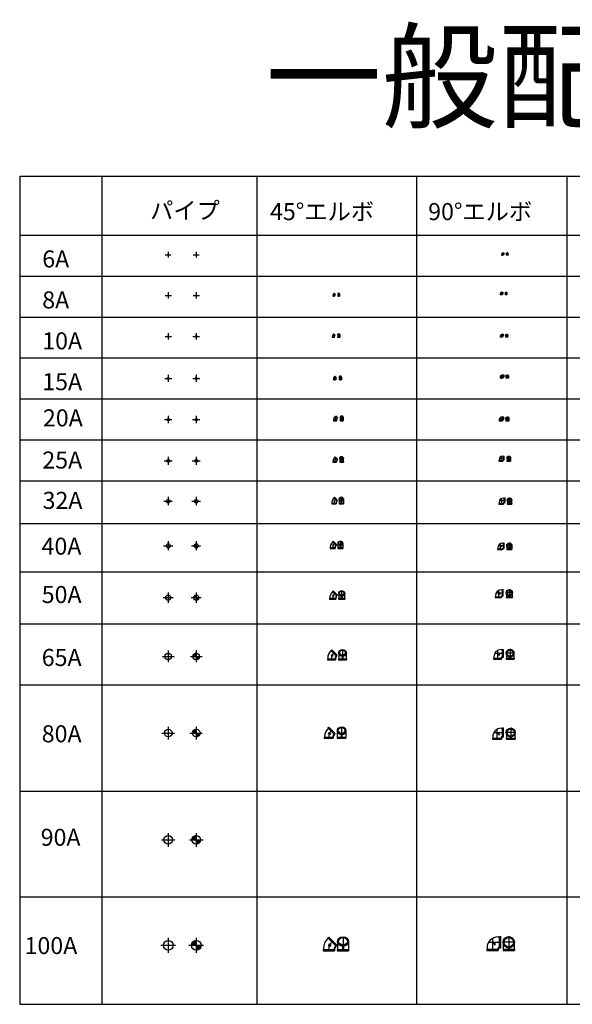
# Model space of a CAD drawing. Units: millimetres. Extents: x -571191 to -484224, y 61970 to 120808.
# Drawn here: x -514831 to -508336, y 95241 to 106808 of the extents above; entities that cross this region are included whole.
import ezdxf

# ---------------------------------------------------------------- set-up
doc = ezdxf.new("R2010")
doc.units = ezdxf.units.MM
doc.header["$LTSCALE"] = 5
doc.linetypes.add('CENTER', pattern=[2, 1.25, -0.25, 0.25, -0.25])
doc.layers.add('cen', color=4, linetype='CENTER')
doc.layers.add('obj', color=2, linetype='CONTINUOUS')
doc.styles.add('HG丸ｺﾞｼｯｸM-PRO_DIM', font='HGRSMP.TTF')
pattern_1 = [(45, (2217.8368, -8222.1934), (-2.24506403, 2.24506403), [])]

msp = doc.modelspace()

# ---------------------------------------------------------------- hatches: boundary and pattern name
at = {"layer": 'obj'}
h = msp.add_hatch(dxfattribs=at)
h.set_pattern_fill('ANSI31', color=256)
h.set_pattern_definition(pattern_1)
h.paths.add_polyline_path([(-512756, 104046), (-512756, 104051, 0.414214), (-512761, 104046)])
h.paths.add_polyline_path([(-512756, 104041, 0.414214), (-512751, 104046), (-512756, 104046)])
h = msp.add_hatch(dxfattribs=at)
h.set_pattern_fill('ANSI31', color=256)
h.set_pattern_definition(pattern_1)
h.paths.add_polyline_path([(-512763, 103568), (-512756, 103568), (-512756, 103575, 0.414214)])
h.paths.add_polyline_path([(-512756, 103561, 0.414214), (-512749, 103568), (-512756, 103568)])
h = msp.add_hatch(dxfattribs=at)
h.set_pattern_fill('ANSI31', color=256)
h.set_pattern_definition(pattern_1)
h.paths.add_polyline_path([(-512765, 103087), (-512756, 103087), (-512756, 103096, 0.414214)])
h.paths.add_polyline_path([(-512756, 103078, 0.414214), (-512748, 103087), (-512756, 103087)])
h = msp.add_hatch(dxfattribs=at)
h.set_pattern_fill('ANSI31', color=256)
h.set_pattern_definition(pattern_1)
h.paths.add_polyline_path([(-512756, 102604, 0.414214), (-512767, 102593), (-512756, 102593)])
h.paths.add_polyline_path([(-512745, 102593), (-512756, 102593), (-512756, 102582, 0.414214)])
h = msp.add_hatch(dxfattribs=at)
h.set_pattern_fill('ANSI31', color=256)
h.set_pattern_definition(pattern_1)
h.paths.add_polyline_path([(-512770, 102110), (-512756, 102110), (-512756, 102124, 0.414214)])
h.paths.add_polyline_path([(-512743, 102110), (-512756, 102110), (-512756, 102096, 0.414214)])
h = msp.add_hatch(dxfattribs=at)
h.set_pattern_fill('ANSI31', color=256)
h.set_pattern_definition(pattern_1)
h.paths.add_polyline_path([(-512756, 101642, 0.414214), (-512773, 101625), (-512756, 101625)])
h.paths.add_polyline_path([(-512739, 101625), (-512756, 101625), (-512756, 101608, 0.414214)])
h = msp.add_hatch(dxfattribs=at)
h.set_pattern_fill('ANSI31', color=256)
h.set_pattern_definition(pattern_1)
h.paths.add_polyline_path([(-512778, 101151), (-512756, 101151), (-512756, 101172, 0.414214)])
h.paths.add_polyline_path([(-512756, 101129, 0.414214), (-512735, 101151), (-512756, 101151)])
h = msp.add_hatch(dxfattribs=at)
h.set_pattern_fill('ANSI31', color=256)
h.set_pattern_definition(pattern_1)
h.paths.add_polyline_path([(-512756, 100627), (-512756, 100651, 0.414214), (-512781, 100627)])
h.paths.add_polyline_path([(-512756, 100603, 0.414214), (-512732, 100627), (-512756, 100627)])
h = msp.add_hatch(dxfattribs=at)
h.set_pattern_fill('ANSI31', color=256)
h.set_pattern_definition(pattern_1)
h.paths.add_polyline_path([(-512786, 100018), (-512756, 100018), (-512756, 100048, 0.414214)])
h.paths.add_polyline_path([(-512726, 100018), (-512756, 100018), (-512756, 99987, 0.414214)])
h = msp.add_hatch(dxfattribs=at)
h.set_pattern_fill('ANSI31', color=256)
h.set_pattern_definition(pattern_1)
h.paths.add_polyline_path([(-512756, 99327), (-512756, 99366, 0.414214), (-512794, 99327)])
h.paths.add_polyline_path([(-512756, 99289, 0.414214), (-512718, 99327), (-512756, 99327)])
h = msp.add_hatch(dxfattribs=at)
h.set_pattern_fill('ANSI31', color=256)
h.set_pattern_definition(pattern_1)
h.paths.add_polyline_path([(-512756, 98472, 0.414214), (-512801, 98428), (-512756, 98428)])
h.paths.add_polyline_path([(-512756, 98383, 0.414214), (-512712, 98428), (-512756, 98428)])
h = msp.add_hatch(dxfattribs=at)
h.set_pattern_fill('ANSI31', color=256)
h.set_pattern_definition(pattern_1)
h.paths.add_polyline_path([(-512756, 97223, 0.414214), (-512807, 97172), (-512756, 97172)])
h.paths.add_polyline_path([(-512756, 97121, 0.414214), (-512705, 97172), (-512756, 97172)])
h = msp.add_hatch(dxfattribs=at)
h.set_pattern_fill('ANSI31', color=256)
h.set_pattern_definition(pattern_1)
h.paths.add_polyline_path([(-512813, 95934), (-512756, 95934), (-512756, 95991, 0.414214)])
h.paths.add_polyline_path([(-512756, 95877, 0.414214), (-512699, 95934), (-512756, 95934)])

# ---------------------------------------------------------------- linework, layer by layer
at = {"layer": 'cen'}
for p, q in [((-513120, 104046), (-513049, 104046)), ((-513085, 104081), (-513085, 104011)), ((-512791, 104046), (-512721, 104046)), ((-512756, 104081), (-512756, 104011)), ((-509135, 104059), (-509170, 104059)), ((-509159, 104069), (-509159, 104035)), ((-509086, 104059), (-509118, 104059)), ((-509102, 104075), (-509102, 104035)), ((-513122, 103568), (-513048, 103568)), ((-513085, 103605), (-513085, 103531)), ((-512793, 103568), (-512719, 103568)), ((-512756, 103605), (-512756, 103531)), ((-511140, 103575), (-511124, 103590)), ((-511140, 103575), (-511140, 103553)), ((-511083, 103599), (-511083, 103553)), ((-509148, 103596), (-509183, 103596)), ((-509172, 103607), (-509172, 103572)), ((-509099, 103596), (-509131, 103596)), ((-509115, 103612), (-509115, 103572)), ((-513123, 103087), (-513046, 103087)), ((-513085, 103126), (-513085, 103048)), ((-512795, 103087), (-512718, 103087)), ((-512756, 103126), (-512756, 103048)), ((-511145, 103095), (-511128, 103112)), ((-511145, 103095), (-511145, 103071)), ((-511082, 103122), (-511082, 103071)), ((-509142, 103101), (-509182, 103101)), ((-509170, 103113), (-509170, 103073)), ((-509089, 103101), (-509125, 103101)), ((-509107, 103119), (-509107, 103073)), ((-513085, 102634), (-513085, 102552)), ((-512756, 102634), (-512756, 102552)), ((-511131, 102596), (-511112, 102614)), ((-511131, 102596), (-511131, 102570)), ((-511063, 102626), (-511063, 102570)), ((-509137, 102622), (-509182, 102622)), ((-509169, 102635), (-509169, 102590)), ((-509083, 102622), (-509119, 102622)), ((-509101, 102640), (-509101, 102590)), ((-513126, 102593), (-513044, 102593)), ((-512797, 102593), (-512715, 102593)), ((-513085, 102154), (-513085, 102066)), ((-512756, 102154), (-512756, 102066)), ((-511124, 102122), (-511103, 102143)), ((-511046, 102158), (-511046, 102092)), ((-509177, 102140), (-509177, 102087)), ((-509099, 102147), (-509099, 102087)), ((-513128, 102110), (-513041, 102110)), ((-512800, 102110), (-512713, 102110)), ((-511124, 102122), (-511124, 102092)), ((-509194, 102124), (-509140, 102124)), ((-509076, 102124), (-509122, 102124)), ((-513085, 101672), (-513085, 101578)), ((-512756, 101672), (-512756, 101578)), ((-511048, 101679), (-511048, 101604)), ((-509176, 101678), (-509176, 101616)), ((-509083, 101686), (-509083, 101616)), ((-513132, 101625), (-513038, 101625)), ((-512803, 101625), (-512709, 101625)), ((-511128, 101638), (-511104, 101662)), ((-511128, 101638), (-511128, 101604)), ((-509195, 101659), (-509133, 101659)), ((-509056, 101659), (-509110, 101659)), ((-513136, 101151), (-513033, 101151)), ((-513085, 101202), (-513085, 101099)), ((-512808, 101151), (-512705, 101151)), ((-512756, 101202), (-512756, 101099)), ((-511136, 101155), (-511109, 101183)), ((-511136, 101155), (-511136, 101116)), ((-511051, 101203), (-511051, 101116)), ((-509194, 101163), (-509121, 101163)), ((-509172, 101185), (-509172, 101112)), ((-509042, 101163), (-509105, 101163)), ((-509074, 101195), (-509074, 101112)), ((-513085, 100681), (-513085, 100573)), ((-512756, 100681), (-512756, 100573)), ((-511152, 100634), (-511123, 100664)), ((-511152, 100634), (-511152, 100592)), ((-511062, 100686), (-511062, 100592)), ((-509208, 100631), (-509131, 100631)), ((-509184, 100655), (-509184, 100578)), ((-509041, 100631), (-509111, 100631)), ((-509076, 100666), (-509076, 100578)), ((-513139, 100627), (-513030, 100627)), ((-512811, 100627), (-512702, 100627)), ((-513085, 100078), (-513085, 99957)), ((-512756, 100078), (-512756, 99957)), ((-511152, 100042), (-511119, 100075)), ((-511047, 100102), (-511047, 99995)), ((-509232, 100075), (-509142, 100075)), ((-509204, 100103), (-509204, 100013)), ((-509034, 100075), (-509117, 100075)), ((-509076, 100117), (-509076, 100013)), ((-513145, 100018), (-513024, 100018)), ((-512816, 100018), (-512696, 100018)), ((-511152, 100042), (-511152, 99995)), ((-513085, 99396), (-513085, 99259)), ((-512756, 99396), (-512756, 99259)), ((-511167, 99338), (-511128, 99376)), ((-511037, 99410), (-511037, 99284)), ((-509251, 99366), (-509141, 99366)), ((-509215, 99401), (-509215, 99292)), ((-509016, 99366), (-509117, 99366)), ((-509067, 99416), (-509067, 99292)), ((-513153, 99327), (-513017, 99327)), ((-512824, 99327), (-512688, 99327)), ((-511167, 99338), (-511167, 99284)), ((-513085, 98502), (-513085, 98353)), ((-512756, 98502), (-512756, 98353)), ((-511198, 98420), (-511156, 98462)), ((-511048, 98500), (-511048, 98361)), ((-509262, 98434), (-509140, 98434)), ((-509223, 98474), (-509223, 98351)), ((-509002, 98434), (-509117, 98434)), ((-509060, 98492), (-509060, 98351)), ((-513159, 98428), (-513010, 98428)), ((-512831, 98428), (-512682, 98428)), ((-511198, 98420), (-511198, 98361)), ((-513165, 97172), (-513004, 97172)), ((-513085, 97253), (-513085, 97091)), ((-512837, 97172), (-512675, 97172)), ((-512756, 97253), (-512756, 97091)), ((-513085, 96021), (-513085, 95847)), ((-512756, 96021), (-512756, 95847)), ((-511031, 96034), (-511031, 95866)), ((-509274, 96019), (-509274, 95868)), ((-509083, 96042), (-509083, 95868)), ((-513172, 95934), (-512998, 95934)), ((-512843, 95934), (-512669, 95934)), ((-511196, 95936), (-511147, 95986)), ((-511196, 95936), (-511196, 95866)), ((-509323, 95970), (-509172, 95970)), ((-509012, 95970), (-509155, 95970))]:
    msp.add_line(p, q, dxfattribs=at)
at = {"layer": 'obj'}
for p, q in [((-514831, 104970), (-496708, 104970)), ((-514831, 104970), (-514831, 95241)), ((-513865, 104970), (-513865, 95241)), ((-512043, 104970), (-512043, 95241)), ((-510169, 104970), (-510169, 95241)), ((-508401, 104970), (-508401, 95241)), ((-514831, 104277), (-496708, 104277)), ((-509148, 104045), (-509170, 104045)), ((-509170, 104045), (-509170, 104040)), ((-509148, 104040), (-509170, 104040)), ((-509169, 104049), (-509169, 104045)), ((-509156, 104059), (-509159, 104056)), ((-509155, 104056), (-509159, 104056)), ((-509153, 104055), (-509156, 104059)), ((-509155, 104056), (-509156, 104053)), ((-509153, 104055), (-509156, 104053)), ((-509150, 104068), (-509145, 104068)), ((-509150, 104046), (-509150, 104045)), ((-509145, 104048), (-509148, 104045)), ((-509148, 104045), (-509148, 104040)), ((-509147, 104049), (-509145, 104049)), ((-509145, 104070), (-509140, 104070)), ((-509145, 104070), (-509145, 104048)), ((-509145, 104048), (-509140, 104048)), ((-509140, 104070), (-509140, 104048)), ((-509091, 104045), (-509113, 104045)), ((-509113, 104045), (-509113, 104040)), ((-509091, 104040), (-509113, 104040)), ((-509111, 104053), (-509111, 104045)), ((-509105, 104048), (-509105, 104045)), ((-509099, 104048), (-509099, 104045)), ((-509092, 104053), (-509092, 104045)), ((-509091, 104045), (-509091, 104040)), ((-514831, 103796), (-496708, 103796)), ((-511130, 103563), (-511151, 103563)), ((-511151, 103563), (-511151, 103558)), ((-511130, 103558), (-511151, 103558)), ((-511150, 103565), (-511150, 103563)), ((-511140, 103577), (-511141, 103573)), ((-511138, 103575), (-511141, 103573)), ((-511140, 103588), (-511139, 103590)), ((-511135, 103575), (-511140, 103577)), ((-511139, 103590), (-511135, 103594)), ((-511139, 103590), (-511124, 103576)), ((-511138, 103575), (-511137, 103571)), ((-511135, 103575), (-511137, 103571)), ((-511135, 103594), (-511121, 103579)), ((-511131, 103565), (-511131, 103563)), ((-511130, 103563), (-511124, 103576)), ((-511130, 103563), (-511130, 103558)), ((-511126, 103575), (-511125, 103576)), ((-511124, 103576), (-511121, 103579)), ((-511093, 103587), (-511093, 103583)), ((-511072, 103563), (-511093, 103563)), ((-511093, 103563), (-511093, 103558)), ((-511072, 103558), (-511093, 103558)), ((-511092, 103580), (-511092, 103563)), ((-511085, 103576), (-511085, 103563)), ((-511080, 103576), (-511080, 103563)), ((-511073, 103580), (-511073, 103563)), ((-511072, 103587), (-511072, 103583)), ((-511072, 103563), (-511072, 103558)), ((-509161, 103582), (-509183, 103582)), ((-509183, 103582), (-509183, 103577)), ((-509161, 103577), (-509183, 103577)), ((-509182, 103587), (-509182, 103582)), ((-509169, 103596), (-509172, 103593)), ((-509168, 103593), (-509172, 103593)), ((-509166, 103593), (-509169, 103596)), ((-509166, 103593), (-509169, 103590)), ((-509168, 103593), (-509169, 103590)), ((-509163, 103606), (-509158, 103606)), ((-509163, 103584), (-509163, 103582)), ((-509158, 103585), (-509161, 103582)), ((-509161, 103582), (-509161, 103577)), ((-509160, 103587), (-509158, 103587)), ((-509158, 103607), (-509153, 103607)), ((-509158, 103607), (-509158, 103585)), ((-509158, 103585), (-509153, 103585)), ((-509153, 103607), (-509153, 103585)), ((-509104, 103582), (-509126, 103582)), ((-509126, 103582), (-509126, 103577)), ((-509104, 103577), (-509126, 103577)), ((-509124, 103591), (-509124, 103582)), ((-509118, 103586), (-509118, 103582)), ((-509112, 103586), (-509112, 103582)), ((-509105, 103591), (-509105, 103582)), ((-509104, 103582), (-509104, 103577)), ((-514831, 103315), (-496708, 103315)), ((-511133, 103082), (-511158, 103082)), ((-511158, 103082), (-511158, 103076)), ((-511133, 103076), (-511158, 103076)), ((-511157, 103083), (-511157, 103082)), ((-511145, 103097), (-511147, 103093)), ((-511143, 103095), (-511147, 103093)), ((-511145, 103113), (-511141, 103117)), ((-511145, 103113), (-511127, 103095)), ((-511145, 103111), (-511144, 103112)), ((-511140, 103095), (-511145, 103097)), ((-511143, 103095), (-511142, 103091)), ((-511140, 103095), (-511142, 103091)), ((-511141, 103117), (-511123, 103099)), ((-511134, 103083), (-511134, 103082)), ((-511133, 103082), (-511127, 103095)), ((-511133, 103082), (-511133, 103076)), ((-511129, 103094), (-511128, 103096)), ((-511127, 103095), (-511123, 103099)), ((-511094, 103108), (-511094, 103102)), ((-511069, 103082), (-511094, 103082)), ((-511094, 103082), (-511094, 103076)), ((-511069, 103076), (-511094, 103076)), ((-511093, 103100), (-511093, 103082)), ((-511085, 103095), (-511085, 103082)), ((-511079, 103095), (-511079, 103082)), ((-511070, 103100), (-511070, 103082)), ((-511069, 103108), (-511069, 103102)), ((-511069, 103082), (-511069, 103076)), ((-509157, 103083), (-509183, 103083)), ((-509183, 103083), (-509183, 103078)), ((-509157, 103078), (-509183, 103078)), ((-509182, 103090), (-509182, 103083)), ((-509167, 103101), (-509170, 103097)), ((-509166, 103098), (-509170, 103097)), ((-509163, 103097), (-509167, 103101)), ((-509166, 103098), (-509166, 103094)), ((-509163, 103097), (-509166, 103094)), ((-509159, 103113), (-509152, 103113)), ((-509159, 103086), (-509159, 103083)), ((-509152, 103088), (-509157, 103083)), ((-509157, 103083), (-509157, 103078)), ((-509155, 103090), (-509152, 103090)), ((-509152, 103114), (-509152, 103088)), ((-509152, 103114), (-509147, 103114)), ((-509152, 103088), (-509147, 103088)), ((-509147, 103114), (-509147, 103088)), ((-509094, 103083), (-509120, 103083)), ((-509120, 103083), (-509120, 103078)), ((-509094, 103078), (-509120, 103078)), ((-509119, 103095), (-509119, 103083)), ((-509110, 103088), (-509110, 103083)), ((-509104, 103088), (-509104, 103083)), ((-509096, 103095), (-509096, 103083)), ((-509094, 103083), (-509094, 103078)), ((-514831, 102834), (-496708, 102834)), ((-511133, 102613), (-511130, 102615)), ((-511131, 102599), (-511133, 102593)), ((-511128, 102596), (-511133, 102593)), ((-511131, 102616), (-511126, 102621)), ((-511131, 102616), (-511110, 102596)), ((-511125, 102596), (-511131, 102599)), ((-511128, 102596), (-511127, 102591)), ((-511125, 102596), (-511127, 102591)), ((-511126, 102621), (-511106, 102600)), ((-511116, 102581), (-511110, 102596)), ((-511114, 102594), (-511111, 102596)), ((-511110, 102596), (-511106, 102600)), ((-511077, 102610), (-511077, 102606)), ((-511076, 102602), (-511076, 102581)), ((-511066, 102596), (-511066, 102581)), ((-511059, 102596), (-511059, 102581)), ((-511049, 102602), (-511049, 102581)), ((-511048, 102610), (-511048, 102606)), ((-509154, 102601), (-509184, 102601)), ((-509184, 102601), (-509184, 102595)), ((-509182, 102608), (-509182, 102601)), ((-509165, 102622), (-509169, 102618)), ((-509164, 102618), (-509169, 102618)), ((-509160, 102617), (-509165, 102622)), ((-509164, 102618), (-509164, 102613)), ((-509160, 102617), (-509164, 102613)), ((-509155, 102635), (-509148, 102635)), ((-509155, 102604), (-509155, 102601)), ((-509148, 102607), (-509154, 102601)), ((-509154, 102601), (-509154, 102595)), ((-509151, 102608), (-509148, 102608)), ((-509148, 102637), (-509148, 102607)), ((-509148, 102637), (-509142, 102637)), ((-509148, 102607), (-509142, 102607)), ((-509142, 102637), (-509142, 102607)), ((-509086, 102601), (-509116, 102601)), ((-509116, 102601), (-509116, 102595)), ((-509114, 102615), (-509114, 102601)), ((-509104, 102607), (-509104, 102601)), ((-509097, 102607), (-509097, 102601)), ((-509087, 102615), (-509087, 102601)), ((-509086, 102601), (-509086, 102595)), ((-511145, 102581), (-511145, 102575)), ((-511116, 102581), (-511145, 102581)), ((-511116, 102575), (-511145, 102575)), ((-511144, 102585), (-511144, 102581)), ((-511117, 102585), (-511117, 102581)), ((-511116, 102581), (-511116, 102575)), ((-511077, 102581), (-511077, 102575)), ((-511048, 102581), (-511077, 102581)), ((-511048, 102575), (-511077, 102575)), ((-511048, 102581), (-511048, 102575)), ((-509154, 102595), (-509184, 102595)), ((-509086, 102595), (-509116, 102595)), ((-514831, 102353), (-496708, 102353)), ((-511128, 102142), (-511124, 102147)), ((-511124, 102148), (-511119, 102153)), ((-511124, 102148), (-511099, 102122)), ((-511119, 102153), (-511094, 102127)), ((-511064, 102140), (-511064, 102135)), ((-511028, 102140), (-511028, 102135)), ((-509162, 102141), (-509151, 102141)), ((-509151, 102142), (-509145, 102142)), ((-509151, 102142), (-509151, 102106)), ((-509145, 102142), (-509145, 102106)), ((-511142, 102104), (-511142, 102097)), ((-511142, 102104), (-511106, 102104)), ((-511142, 102097), (-511106, 102097)), ((-511141, 102111), (-511141, 102104)), ((-511124, 102126), (-511127, 102120)), ((-511122, 102122), (-511127, 102120)), ((-511117, 102123), (-511124, 102126)), ((-511122, 102122), (-511120, 102117)), ((-511117, 102123), (-511120, 102117)), ((-511107, 102111), (-511107, 102104)), ((-511106, 102104), (-511099, 102122)), ((-511106, 102104), (-511106, 102097)), ((-511104, 102118), (-511099, 102123)), ((-511099, 102122), (-511094, 102127)), ((-511064, 102104), (-511064, 102097)), ((-511064, 102104), (-511028, 102104)), ((-511064, 102097), (-511028, 102097)), ((-511063, 102131), (-511063, 102104)), ((-511049, 102123), (-511049, 102104)), ((-511042, 102123), (-511042, 102104)), ((-511029, 102131), (-511029, 102104)), ((-511028, 102104), (-511028, 102097)), ((-509195, 102098), (-509195, 102092)), ((-509159, 102098), (-509195, 102098)), ((-509159, 102092), (-509195, 102092)), ((-509194, 102109), (-509194, 102098)), ((-509172, 102123), (-509177, 102119)), ((-509171, 102119), (-509177, 102119)), ((-509167, 102118), (-509172, 102123)), ((-509171, 102119), (-509171, 102113)), ((-509167, 102118), (-509171, 102113)), ((-509160, 102102), (-509160, 102098)), ((-509151, 102106), (-509159, 102098)), ((-509159, 102098), (-509159, 102092)), ((-509155, 102107), (-509151, 102107)), ((-509151, 102106), (-509145, 102106)), ((-509117, 102098), (-509117, 102092)), ((-509081, 102098), (-509117, 102098)), ((-509081, 102092), (-509117, 102092)), ((-509116, 102118), (-509116, 102098)), ((-509102, 102106), (-509102, 102098)), ((-509095, 102106), (-509095, 102098)), ((-509082, 102118), (-509082, 102098)), ((-509081, 102098), (-509081, 102092)), ((-514831, 101872), (-496708, 101872)), ((-511129, 101668), (-511123, 101674)), ((-511123, 101674), (-511092, 101643)), ((-509156, 101680), (-509145, 101680)), ((-509145, 101637), (-509145, 101681)), ((-509145, 101681), (-509138, 101681)), ((-509138, 101637), (-509138, 101681)), ((-511150, 101617), (-511150, 101609)), ((-511150, 101617), (-511106, 101617)), ((-511150, 101609), (-511106, 101609)), ((-511149, 101624), (-511149, 101617)), ((-511133, 101662), (-511128, 101667)), ((-511128, 101641), (-511131, 101635)), ((-511125, 101638), (-511131, 101635)), ((-511129, 101668), (-511098, 101637)), ((-511121, 101638), (-511128, 101641)), ((-511125, 101638), (-511123, 101632)), ((-511121, 101638), (-511123, 101632)), ((-511108, 101624), (-511108, 101617)), ((-511106, 101617), (-511098, 101637)), ((-511106, 101617), (-511106, 101609)), ((-511104, 101633), (-511099, 101638)), ((-511098, 101637), (-511092, 101643)), ((-511070, 101658), (-511070, 101652)), ((-511070, 101617), (-511070, 101609)), ((-511070, 101617), (-511026, 101617)), ((-511070, 101609), (-511026, 101609)), ((-511069, 101646), (-511069, 101617)), ((-511052, 101637), (-511052, 101617)), ((-511045, 101637), (-511045, 101617)), ((-511028, 101646), (-511028, 101617)), ((-511026, 101658), (-511026, 101652)), ((-511026, 101617), (-511026, 101609)), ((-509198, 101628), (-509154, 101628)), ((-509198, 101628), (-509198, 101621)), ((-509198, 101621), (-509154, 101621)), ((-509196, 101640), (-509196, 101628)), ((-509170, 101658), (-509175, 101653)), ((-509168, 101654), (-509175, 101653)), ((-509164, 101652), (-509170, 101658)), ((-509168, 101654), (-509169, 101647)), ((-509164, 101652), (-509169, 101647)), ((-509155, 101634), (-509155, 101628)), ((-509154, 101628), (-509145, 101637)), ((-509154, 101628), (-509154, 101621)), ((-509150, 101639), (-509145, 101639)), ((-509145, 101637), (-509138, 101637)), ((-509105, 101628), (-509061, 101628)), ((-509105, 101628), (-509105, 101621)), ((-509105, 101621), (-509061, 101621)), ((-509103, 101651), (-509103, 101628)), ((-509086, 101638), (-509086, 101628)), ((-509079, 101638), (-509079, 101628)), ((-509062, 101651), (-509062, 101628)), ((-509061, 101628), (-509061, 101621)), ((-514831, 101391), (-496708, 101391)), ((-511163, 101130), (-511163, 101121)), ((-511163, 101130), (-511110, 101130)), ((-511163, 101121), (-511110, 101121)), ((-511161, 101140), (-511161, 101130)), ((-511143, 101184), (-511136, 101191)), ((-511136, 101160), (-511139, 101152)), ((-511133, 101156), (-511139, 101152)), ((-511137, 101192), (-511131, 101198)), ((-511137, 101192), (-511100, 101154)), ((-511128, 101156), (-511136, 101160)), ((-511133, 101156), (-511131, 101149)), ((-511131, 101198), (-511094, 101161)), ((-511128, 101156), (-511131, 101149)), ((-511111, 101140), (-511111, 101130)), ((-511110, 101130), (-511100, 101154)), ((-511110, 101130), (-511110, 101121)), ((-511108, 101149), (-511101, 101155)), ((-511100, 101154), (-511094, 101161)), ((-511078, 101179), (-511078, 101173)), ((-511078, 101130), (-511078, 101121)), ((-511078, 101130), (-511025, 101130)), ((-511078, 101121), (-511025, 101121)), ((-511076, 101167), (-511076, 101130)), ((-511056, 101155), (-511056, 101130)), ((-511047, 101155), (-511047, 101130)), ((-511026, 101167), (-511026, 101130)), ((-511025, 101179), (-511025, 101173)), ((-511025, 101130), (-511025, 101121)), ((-509198, 101125), (-509145, 101125)), ((-509198, 101125), (-509198, 101117)), ((-509198, 101117), (-509145, 101117)), ((-509197, 101138), (-509197, 101125)), ((-509164, 101161), (-509170, 101155)), ((-509162, 101156), (-509170, 101155)), ((-509157, 101154), (-509164, 101161)), ((-509162, 101156), (-509163, 101148)), ((-509157, 101154), (-509163, 101148)), ((-509147, 101188), (-509134, 101188)), ((-509147, 101131), (-509147, 101125)), ((-509134, 101137), (-509145, 101125)), ((-509145, 101125), (-509145, 101117)), ((-509140, 101138), (-509134, 101138)), ((-509134, 101137), (-509134, 101190)), ((-509134, 101190), (-509126, 101190)), ((-509134, 101137), (-509126, 101137)), ((-509126, 101137), (-509126, 101190)), ((-509100, 101125), (-509047, 101125)), ((-509100, 101125), (-509100, 101117)), ((-509100, 101117), (-509047, 101117)), ((-509099, 101154), (-509099, 101125)), ((-509078, 101137), (-509078, 101125)), ((-509069, 101137), (-509069, 101125)), ((-509049, 101154), (-509049, 101125)), ((-509047, 101125), (-509047, 101117)), ((-514831, 100889), (-496708, 100889)), ((-511159, 100667), (-511153, 100673)), ((-511152, 100639), (-511156, 100630)), ((-511148, 100634), (-511156, 100630)), ((-511154, 100675), (-511147, 100681)), ((-511154, 100675), (-511112, 100632)), ((-511142, 100635), (-511152, 100639)), ((-511148, 100634), (-511145, 100626)), ((-511147, 100681), (-511105, 100639)), ((-511142, 100635), (-511145, 100626)), ((-511122, 100607), (-511112, 100632)), ((-511119, 100627), (-511113, 100634)), ((-511112, 100632), (-511105, 100639)), ((-511092, 100660), (-511092, 100653)), ((-511090, 100646), (-511090, 100607)), ((-511067, 100633), (-511067, 100607)), ((-511057, 100633), (-511057, 100607)), ((-511034, 100646), (-511034, 100607)), ((-511032, 100660), (-511032, 100653)), ((-509176, 100629), (-509183, 100622)), ((-509168, 100621), (-509176, 100629)), ((-509156, 100659), (-509145, 100659)), ((-509145, 100601), (-509145, 100661)), ((-509145, 100661), (-509136, 100661)), ((-509136, 100601), (-509136, 100661)), ((-511182, 100607), (-511182, 100597)), ((-511182, 100607), (-511122, 100607)), ((-511182, 100597), (-511122, 100597)), ((-511180, 100615), (-511180, 100607)), ((-511124, 100615), (-511124, 100607)), ((-511122, 100607), (-511122, 100597)), ((-511092, 100607), (-511092, 100597)), ((-511092, 100607), (-511032, 100607)), ((-511092, 100597), (-511032, 100597)), ((-511032, 100607), (-511032, 100597)), ((-509214, 100592), (-509154, 100592)), ((-509214, 100592), (-509214, 100583)), ((-509214, 100583), (-509154, 100583)), ((-509212, 100603), (-509212, 100592)), ((-509174, 100623), (-509183, 100622)), ((-509174, 100623), (-509175, 100614)), ((-509168, 100621), (-509175, 100614)), ((-509156, 100596), (-509156, 100592)), ((-509145, 100601), (-509154, 100592)), ((-509154, 100592), (-509154, 100583)), ((-509149, 100603), (-509145, 100603)), ((-509145, 100601), (-509136, 100601)), ((-509106, 100592), (-509046, 100592)), ((-509106, 100592), (-509106, 100583)), ((-509106, 100583), (-509046, 100583)), ((-509104, 100620), (-509104, 100592)), ((-509081, 100602), (-509081, 100592)), ((-509071, 100602), (-509071, 100592)), ((-509048, 100620), (-509048, 100592)), ((-509046, 100592), (-509046, 100583)), ((-514831, 100322), (-496708, 100322)), ((-511160, 100083), (-511154, 100088)), ((-511156, 100090), (-511148, 100097)), ((-511156, 100090), (-511104, 100038)), ((-511148, 100097), (-511096, 100046)), ((-511083, 100072), (-511083, 100064)), ((-511081, 100055), (-511081, 100011)), ((-511012, 100055), (-511012, 100011)), ((-511010, 100072), (-511010, 100064)), ((-509193, 100073), (-509202, 100064)), ((-509191, 100065), (-509202, 100064)), ((-509184, 100063), (-509193, 100073)), ((-509191, 100065), (-509192, 100055)), ((-509184, 100063), (-509192, 100055)), ((-509169, 100110), (-509158, 100110)), ((-509158, 100039), (-509158, 100112)), ((-509158, 100112), (-509147, 100112)), ((-509147, 100039), (-509147, 100112)), ((-509110, 100063), (-509110, 100029)), ((-509041, 100063), (-509041, 100029)), ((-511188, 100011), (-511188, 100000)), ((-511188, 100011), (-511115, 100011)), ((-511188, 100000), (-511115, 100000)), ((-511186, 100018), (-511186, 100011)), ((-511152, 100048), (-511156, 100037)), ((-511147, 100042), (-511156, 100037)), ((-511139, 100043), (-511152, 100048)), ((-511147, 100042), (-511143, 100032)), ((-511139, 100043), (-511143, 100032)), ((-511117, 100018), (-511117, 100011)), ((-511115, 100011), (-511104, 100038)), ((-511115, 100011), (-511115, 100000)), ((-511111, 100034), (-511105, 100039)), ((-511104, 100038), (-511096, 100046)), ((-511083, 100011), (-511083, 100000)), ((-511083, 100011), (-511010, 100011)), ((-511083, 100000), (-511010, 100000)), ((-511052, 100038), (-511052, 100011)), ((-511041, 100038), (-511041, 100011)), ((-511010, 100011), (-511010, 100000)), ((-509241, 100029), (-509168, 100029)), ((-509241, 100029), (-509241, 100018)), ((-509241, 100018), (-509168, 100018)), ((-509239, 100040), (-509239, 100029)), ((-509170, 100034), (-509170, 100029)), ((-509158, 100039), (-509168, 100029)), ((-509168, 100029), (-509168, 100018)), ((-509163, 100041), (-509158, 100041)), ((-509158, 100039), (-509147, 100039)), ((-509112, 100029), (-509039, 100029)), ((-509112, 100029), (-509112, 100018)), ((-509112, 100018), (-509039, 100018)), ((-509081, 100039), (-509081, 100029)), ((-509070, 100039), (-509070, 100029)), ((-509039, 100029), (-509039, 100018)), ((-514831, 99712), (-496708, 99712)), ((-511176, 99389), (-511171, 99395)), ((-511173, 99396), (-511164, 99405)), ((-511173, 99396), (-511108, 99332)), ((-511164, 99405), (-511100, 99341)), ((-511082, 99373), (-511082, 99364)), ((-510991, 99373), (-510991, 99364)), ((-509203, 99364), (-509213, 99353)), ((-509190, 99351), (-509203, 99364)), ((-509173, 99409), (-509158, 99409)), ((-509158, 99320), (-509158, 99411)), ((-509158, 99411), (-509146, 99411)), ((-509146, 99320), (-509146, 99411)), ((-511212, 99301), (-511212, 99289)), ((-511212, 99301), (-511121, 99301)), ((-511212, 99289), (-511121, 99289)), ((-511210, 99309), (-511210, 99301)), ((-511166, 99346), (-511172, 99332)), ((-511160, 99339), (-511172, 99332)), ((-511150, 99340), (-511166, 99346)), ((-511160, 99339), (-511156, 99325)), ((-511150, 99340), (-511156, 99325)), ((-511124, 99309), (-511124, 99301)), ((-511121, 99301), (-511108, 99332)), ((-511121, 99301), (-511121, 99289)), ((-511115, 99329), (-511110, 99334)), ((-511108, 99332), (-511100, 99341)), ((-511082, 99301), (-511082, 99289)), ((-511082, 99301), (-510991, 99301)), ((-511082, 99289), (-510991, 99289)), ((-511080, 99353), (-511080, 99301)), ((-511040, 99332), (-511040, 99301)), ((-511034, 99332), (-511034, 99301)), ((-510994, 99353), (-510994, 99301)), ((-510991, 99301), (-510991, 99289)), ((-509261, 99309), (-509170, 99309)), ((-509261, 99309), (-509261, 99297)), ((-509261, 99297), (-509170, 99297)), ((-509258, 99324), (-509258, 99309)), ((-509200, 99354), (-509213, 99353)), ((-509200, 99354), (-509201, 99340)), ((-509190, 99351), (-509201, 99340)), ((-509172, 99316), (-509172, 99309)), ((-509158, 99320), (-509170, 99309)), ((-509170, 99309), (-509170, 99297)), ((-509165, 99323), (-509158, 99323)), ((-509158, 99320), (-509146, 99320)), ((-509112, 99309), (-509021, 99309)), ((-509112, 99309), (-509112, 99297)), ((-509112, 99297), (-509021, 99297)), ((-509110, 99351), (-509110, 99309)), ((-509073, 99321), (-509073, 99309)), ((-509061, 99321), (-509061, 99309)), ((-509024, 99351), (-509024, 99309)), ((-509021, 99309), (-509021, 99297)), ((-514831, 98995), (-496708, 98995)), ((-511210, 98478), (-511204, 98484)), ((-511206, 98486), (-511197, 98495)), ((-511206, 98486), (-511132, 98412)), ((-511197, 98495), (-511123, 98421)), ((-511101, 98458), (-511101, 98449)), ((-511098, 98436), (-511098, 98378)), ((-510999, 98436), (-510999, 98378)), ((-510996, 98458), (-510996, 98449)), ((-509207, 98432), (-509220, 98419)), ((-509192, 98417), (-509207, 98432)), ((-509172, 98484), (-509158, 98484)), ((-509158, 98382), (-509158, 98487)), ((-509158, 98487), (-509145, 98487)), ((-509145, 98382), (-509145, 98487)), ((-511251, 98378), (-511251, 98366)), ((-511251, 98378), (-511146, 98378)), ((-511251, 98366), (-511146, 98366)), ((-511248, 98388), (-511248, 98378)), ((-511198, 98430), (-511206, 98413)), ((-511191, 98421), (-511206, 98413)), ((-511179, 98422), (-511198, 98430)), ((-511191, 98421), (-511186, 98405)), ((-511179, 98422), (-511186, 98405)), ((-511149, 98388), (-511149, 98378)), ((-511132, 98412), (-511146, 98378)), ((-511146, 98378), (-511146, 98366)), ((-511140, 98408), (-511134, 98414)), ((-511132, 98412), (-511123, 98421)), ((-511101, 98378), (-511101, 98366)), ((-511101, 98378), (-510996, 98378)), ((-511101, 98366), (-510996, 98366)), ((-511052, 98412), (-511052, 98378)), ((-511045, 98412), (-511045, 98378)), ((-510996, 98378), (-510996, 98366)), ((-509275, 98369), (-509170, 98369)), ((-509275, 98369), (-509275, 98356)), ((-509275, 98356), (-509170, 98356)), ((-509272, 98384), (-509272, 98369)), ((-509204, 98421), (-509220, 98419)), ((-509204, 98421), (-509205, 98404)), ((-509192, 98417), (-509205, 98404)), ((-509173, 98375), (-509173, 98369)), ((-509158, 98382), (-509170, 98369)), ((-509170, 98369), (-509170, 98356)), ((-509163, 98385), (-509158, 98385)), ((-509158, 98382), (-509145, 98382)), ((-509112, 98369), (-509007, 98369)), ((-509112, 98369), (-509112, 98356)), ((-509112, 98356), (-509007, 98356)), ((-509109, 98417), (-509109, 98369)), ((-509066, 98382), (-509066, 98369)), ((-509053, 98382), (-509053, 98369)), ((-509010, 98417), (-509010, 98369)), ((-509007, 98369), (-509007, 98356)), ((-514831, 97743), (-496708, 97743)), ((-514831, 96502), (-496708, 96502)), ((-511213, 96009), (-511205, 96017)), ((-511207, 96019), (-511197, 96029)), ((-511207, 96019), (-511113, 95925)), ((-511197, 96029), (-511103, 95935)), ((-509208, 96034), (-509193, 96034)), ((-509193, 95904), (-509193, 96037)), ((-509193, 96037), (-509177, 96037)), ((-509177, 95904), (-509177, 96037)), ((-511260, 95897), (-511260, 95885)), ((-511196, 95947), (-511203, 95928)), ((-511187, 95937), (-511203, 95928)), ((-511174, 95938), (-511196, 95947)), ((-511187, 95937), (-511182, 95920)), ((-511174, 95938), (-511182, 95920)), ((-511133, 95897), (-511133, 95885)), ((-511130, 95885), (-511113, 95925)), ((-511123, 95919), (-511115, 95927)), ((-511113, 95925), (-511103, 95935)), ((-511098, 95982), (-511098, 95972)), ((-511095, 95958), (-511095, 95885)), ((-511035, 95925), (-511035, 95885)), ((-511027, 95925), (-511027, 95885)), ((-510968, 95958), (-510968, 95885)), ((-510965, 95982), (-510965, 95972)), ((-509341, 95889), (-509208, 95889)), ((-509341, 95889), (-509341, 95873)), ((-509338, 95904), (-509338, 95889)), ((-509255, 95965), (-509269, 95951)), ((-509251, 95952), (-509269, 95951)), ((-509238, 95949), (-509255, 95965)), ((-509251, 95952), (-509252, 95934)), ((-509238, 95949), (-509252, 95934)), ((-509211, 95895), (-509211, 95889)), ((-509193, 95904), (-509208, 95889)), ((-509208, 95889), (-509208, 95873)), ((-509199, 95907), (-509193, 95907)), ((-509193, 95904), (-509177, 95904)), ((-509150, 95889), (-509017, 95889)), ((-509150, 95889), (-509150, 95873)), ((-509147, 95951), (-509147, 95889)), ((-509091, 95904), (-509091, 95889)), ((-509076, 95904), (-509076, 95889)), ((-509020, 95951), (-509020, 95889)), ((-509017, 95889), (-509017, 95873)), ((-511263, 95885), (-511263, 95871)), ((-511263, 95885), (-511130, 95885)), ((-511263, 95871), (-511130, 95871)), ((-511130, 95885), (-511130, 95871)), ((-511098, 95885), (-511098, 95871)), ((-511098, 95885), (-510965, 95885)), ((-511098, 95871), (-510965, 95871)), ((-510965, 95885), (-510965, 95871)), ((-509341, 95873), (-509208, 95873)), ((-509150, 95873), (-509017, 95873)), ((-514831, 95241), (-496708, 95241))]:
    msp.add_line(p, q, dxfattribs=at)
for centre, radius in [((-513085, 104046), 5.25), ((-512756, 104046), 5.25), ((-509102, 104059), 11), ((-509102, 104059), 4.86), ((-509102, 104059), 4.28), ((-513085, 103568), 6.9), ((-512756, 103568), 6.9), ((-509115, 103596), 11), ((-509115, 103596), 6.58), ((-509115, 103596), 5.72), ((-513085, 103087), 8.65), ((-512756, 103087), 8.65), ((-509107, 103101), 13), ((-509107, 103101), 8.33), ((-509107, 103101), 7.48), ((-513085, 102593), 10.8), ((-512756, 102593), 10.8), ((-509101, 102622), 15), ((-509101, 102622), 10.5), ((-509101, 102622), 9.32), ((-509099, 102124), 18), ((-509099, 102124), 13.2), ((-509099, 102124), 12.1), ((-513085, 102110), 13.6), ((-512756, 102110), 13.6), ((-509083, 101659), 22), ((-509083, 101659), 16.6), ((-509083, 101659), 15.1), ((-513085, 101625), 17), ((-512756, 101625), 17), ((-513085, 101151), 21.4), ((-512756, 101151), 21.4), ((-509074, 101163), 26.5), ((-509074, 101163), 21), ((-509074, 101163), 19.5), ((-513085, 100627), 24.3), ((-512756, 100627), 24.3), ((-509076, 100631), 30), ((-509076, 100631), 23.9), ((-509076, 100631), 22.4), ((-509076, 100075), 36.5), ((-509076, 100075), 29.8), ((-509076, 100075), 28.3), ((-513085, 100018), 30.2), ((-512756, 100018), 30.2), ((-513085, 99327), 38.1), ((-512756, 99327), 38.1), ((-509067, 99366), 45.5), ((-509067, 99366), 37.6), ((-509067, 99366), 36.1), ((-513085, 98428), 44.5), ((-512756, 98428), 44.5), ((-509060, 98434), 52.5), ((-509060, 98434), 43.9), ((-509060, 98434), 42.5), ((-513085, 97172), 50.8), ((-512756, 97172), 50.8), ((-509083, 95970), 66.5), ((-509083, 95970), 56.5), ((-509083, 95970), 55), ((-513085, 95934), 57.1), ((-512756, 95934), 57.1)]:
    msp.add_circle(centre, radius, dxfattribs=at)
for centre, radius, start, end in [((-509150, 104049), 19, 90, 180), ((-509147, 104046), 3, 90, 180), ((-511117, 103565), 33, 135, 180), ((-511116, 103565), 14.2, 135, 180), ((-511087, 103587), 5.84, 126.5065, 233.4935), ((-511087, 103583), 5.84, 180, 233.4935), ((-511083, 103581), 13.5, 52.0098, 127.9901), ((-511083, 103593), 13.5, 232.0099, 307.9902), ((-511083, 103589), 13.5, 232.0099, 307.9902), ((-511086, 103587), 3.34, 130, 230), ((-511086, 103587), 2.91, 130, 230), ((-511083, 103583), 8.26, 48.3058, 131.6942), ((-511083, 103584), 7.18, 48.3062, 131.6938), ((-511083, 103590), 7.18, 228.3062, 311.6938), ((-511083, 103591), 8.26, 228.3058, 311.6942), ((-511080, 103587), 2.91, 310, 50), ((-511079, 103587), 3.34, 310, 50), ((-511078, 103587), 5.84, 306.5065, 53.4934), ((-511078, 103583), 5.84, 306.5101, 360), ((-509163, 103587), 19, 90, 180), ((-509160, 103584), 3, 90, 180), ((-511118, 103083), 38.5, 135, 180), ((-511118, 103083), 15.5, 135, 180), ((-511088, 103108), 6.77, 125.7894, 225.9759), ((-511088, 103104), 6.35, 194.4736, 230), ((-511082, 103111), 15.7, 226.0328, 311.6815), ((-511082, 103101), 15.7, 48.3185, 128.1327), ((-511082, 103115), 15.7, 228.3185, 311.6815), ((-511086, 103108), 4.51, 134.0028, 225.997), ((-511082, 103103), 10.5, 48.311, 131.6888), ((-511085, 103108), 4.05, 134.0054, 225.9946), ((-511082, 103113), 10.5, 228.3111, 311.6888), ((-511082, 103104), 9.38, 48.312, 131.6878), ((-511082, 103112), 9.38, 228.312, 311.6878), ((-511078, 103108), 4.05, 314.0054, 45.9946), ((-511078, 103108), 4.51, 314.0028, 45.997), ((-511076, 103108), 6.77, 314.0243, 45.9759), ((-511076, 103104), 6.35, 310, 345.5264), ((-509159, 103090), 23, 90, 180), ((-509155, 103086), 4, 90, 180), ((-511105, 102585), 39, 135, 180), ((-511069, 102610), 7.79, 136.4089, 223.5912), ((-511069, 102606), 7.79, 180, 235.1004), ((-511063, 102603), 18.1, 46.8679, 133.132), ((-511063, 102618), 18.1, 226.8679, 313.132), ((-511063, 102614), 18.1, 226.8679, 313.132), ((-511067, 102610), 5.63, 136.4078, 223.5922), ((-511067, 102610), 5, 136.3719, 223.6281), ((-511063, 102605), 13.1, 46.8677, 133.1323), ((-511063, 102616), 13.1, 226.8677, 313.1323), ((-511063, 102605), 11.6, 46.8567, 133.1433), ((-511063, 102615), 11.6, 226.8567, 313.1433), ((-511058, 102610), 5, 316.3719, 43.6281), ((-511058, 102610), 5.63, 316.4078, 43.5922), ((-511056, 102610), 7.79, 316.4089, 43.5912), ((-511056, 102606), 7.79, 316.4089, 0), ((-509155, 102608), 27, 90, 180), ((-509151, 102604), 4, 90, 180), ((-511105, 102585), 12, 135, 180), ((-511096, 102111), 45, 135, 180), ((-511054, 102140), 9.62, 138.0261, 221.9739), ((-511054, 102135), 9.62, 180, 221.9739), ((-511046, 102130), 22.3, 45.8797, 134.1203), ((-511046, 102150), 22.3, 225.8797, 314.1203), ((-511052, 102140), 7.07, 138.0272, 221.9728), ((-511052, 102140), 6.44, 138.0006, 221.9994), ((-511046, 102133), 16.4, 45.8801, 134.1199), ((-511046, 102147), 16.4, 225.8801, 314.1199), ((-511046, 102134), 14.9, 45.8725, 134.1277), ((-511046, 102146), 14.9, 225.8725, 314.1277), ((-511040, 102140), 6.44, 318.0006, 41.9995), ((-511040, 102140), 7.07, 318.0272, 41.9728), ((-511038, 102140), 9.62, 318.0261, 41.9739), ((-511038, 102135), 9.62, 318.0261, 0), ((-509162, 102109), 32, 90, 180), ((-511096, 102111), 11, 135, 180), ((-511046, 102145), 22.3, 225.8797, 314.1203), ((-509155, 102102), 5, 90, 180), ((-511048, 101646), 27.3, 45.8745, 134.1255), ((-511048, 101649), 20.6, 45.8757, 134.1243), ((-509156, 101640), 40, 90, 180), ((-511095, 101624), 53.5, 135, 180), ((-511095, 101624), 12.6, 135, 180), ((-511059, 101658), 11.8, 138.0083, 221.9917), ((-511059, 101652), 11.8, 180, 221.9917), ((-511048, 101670), 27.3, 225.8745, 314.1255), ((-511048, 101664), 27.3, 225.8745, 314.1255), ((-511056, 101658), 8.88, 138.0128, 221.9872), ((-511055, 101658), 8.09, 138.0182, 221.9819), ((-511048, 101667), 20.6, 225.8757, 314.1243), ((-511048, 101650), 18.8, 45.8773, 134.1227), ((-511048, 101666), 18.8, 225.8773, 314.1227), ((-511041, 101658), 8.09, 318.0182, 41.9819), ((-511041, 101658), 8.88, 318.0128, 41.9872), ((-511038, 101658), 11.8, 318.0083, 41.9917), ((-511038, 101652), 11.8, 318.0083, 0), ((-509150, 101634), 5, 90, 180), ((-511098, 101140), 63, 135, 180), ((-511098, 101140), 13.2, 135, 180), ((-511064, 101179), 14.2, 138.0209, 221.9791), ((-511064, 101173), 14.2, 180, 221.9791), ((-511051, 101165), 32.8, 45.8782, 134.1218), ((-511051, 101194), 32.8, 225.8782, 314.1218), ((-511051, 101187), 32.8, 225.8782, 314.1218), ((-511061, 101179), 11.2, 138.0029, 221.9971), ((-511060, 101179), 10.4, 138.0062, 221.9938), ((-511051, 101168), 26, 45.8731, 134.1269), ((-511051, 101191), 26, 225.8731, 314.1269), ((-511051, 101169), 24.1, 45.874, 134.126), ((-511051, 101190), 24.1, 225.874, 314.126), ((-511042, 101179), 10.4, 318.0062, 41.9938), ((-511042, 101179), 11.2, 318.0029, 41.9971), ((-511039, 101179), 14.2, 318.0208, 41.9791), ((-511039, 101173), 14.2, 318.0209, 0), ((-509147, 101138), 50, 90, 180), ((-509140, 101131), 7, 90, 180), ((-511107, 100615), 73, 135, 180), ((-511076, 100660), 16.7, 126.5091, 233.491), ((-511076, 100653), 16.7, 180, 233.491), ((-511073, 100660), 13.3, 126.4978, 233.5022), ((-511062, 100643), 38.5, 52.9078, 127.0922), ((-511072, 100660), 12.5, 126.5017, 233.4983), ((-511062, 100678), 38.5, 232.9078, 307.0922), ((-511062, 100671), 38.5, 232.9078, 307.0922), ((-511062, 100646), 30.7, 52.9026, 127.0974), ((-511062, 100674), 30.7, 232.9026, 307.0974), ((-511062, 100647), 28.8, 52.9044, 127.0956), ((-511062, 100673), 28.8, 232.9044, 307.0956), ((-511052, 100660), 12.5, 306.5017, 53.4983), ((-511052, 100660), 13.3, 306.4978, 53.5022), ((-511049, 100660), 16.7, 306.5091, 53.4909), ((-511049, 100653), 16.7, 306.5091, 0), ((-509156, 100603), 56, 90, 180), ((-511107, 100615), 17, 135, 180), ((-509149, 100596), 7, 90, 180), ((-511095, 100018), 91, 135, 180), ((-511063, 100072), 20.3, 126.5041, 233.4959), ((-511063, 100064), 20.3, 180, 233.4959), ((-511060, 100072), 16.6, 126.4955, 233.5046), ((-511047, 100050), 46.9, 52.9055, 127.0945), ((-511059, 100072), 15.8, 126.4984, 233.5015), ((-511047, 100093), 46.9, 232.9055, 307.0945), ((-511047, 100054), 38.3, 52.9016, 127.0984), ((-511047, 100089), 38.3, 232.9016, 307.0984), ((-511047, 100055), 36.4, 52.9029, 127.0971), ((-511047, 100088), 36.4, 232.9029, 307.0971), ((-511034, 100072), 15.8, 306.4984, 53.5015), ((-511034, 100072), 16.6, 306.4955, 53.5046), ((-511031, 100072), 20.3, 306.5041, 53.4959), ((-511031, 100064), 20.3, 306.5041, 0), ((-509169, 100040), 70, 90, 180), ((-511095, 100018), 22, 135, 180), ((-511047, 100085), 46.9, 232.9055, 307.0945), ((-509163, 100034), 7, 90, 180), ((-511096, 99309), 114, 135, 180), ((-511057, 99373), 25.3, 126.5064, 233.4936), ((-511057, 99364), 25.3, 180, 233.4936), ((-511053, 99373), 20.9, 126.4974, 233.5025), ((-511053, 99373), 20.1, 126.4999, 233.5001), ((-511037, 99347), 58.4, 52.9066, 127.0934), ((-511037, 99351), 48.3, 52.908, 127.092), ((-511037, 99352), 46.4, 52.9063, 127.0937), ((-511037, 99394), 46.4, 232.9063, 307.0937), ((-511021, 99373), 20.1, 306.4999, 53.5001), ((-511020, 99373), 20.9, 306.4974, 53.5025), ((-511016, 99373), 25.3, 306.5064, 53.4936), ((-511016, 99364), 25.3, 306.5064, 0), ((-509173, 99324), 85, 90, 180), ((-511096, 99309), 28, 135, 180), ((-511037, 99399), 58.4, 232.9066, 307.0934), ((-511037, 99391), 58.4, 232.9066, 307.0934), ((-511037, 99394), 48.3, 232.908, 307.092), ((-509165, 99316), 7, 90, 180), ((-511121, 98388), 127, 135, 180), ((-511072, 98458), 28.9, 129.4334, 230.5666), ((-511072, 98449), 28.9, 180, 230.5666), ((-511068, 98458), 24.2, 129.425, 230.5749), ((-511067, 98458), 23.4, 129.427, 230.573), ((-511048, 98428), 66.8, 51.1154, 128.8846), ((-511048, 98488), 66.8, 231.1154, 308.8846), ((-511048, 98433), 55.9, 51.1168, 128.8832), ((-511048, 98483), 55.9, 231.1168, 308.8832), ((-511048, 98434), 54.1, 51.1154, 128.8846), ((-511048, 98482), 54.1, 231.1154, 308.8846), ((-511029, 98458), 23.4, 309.427, 50.573), ((-511028, 98458), 24.2, 309.425, 50.5749), ((-511024, 98458), 28.9, 309.4334, 50.5666), ((-511024, 98449), 28.9, 309.4334, 0), ((-509172, 98384), 100, 90, 180), ((-511121, 98388), 28, 135, 180), ((-511048, 98479), 66.8, 231.1154, 308.8846), ((-509163, 98375), 10, 90, 180), ((-511101, 95897), 159, 135, 180), ((-511061, 95982), 36.6, 129.4333, 230.5666), ((-511057, 95982), 31.1, 129.4251, 230.5749), ((-511056, 95982), 30.2, 128.9579, 231.0421), ((-511031, 95944), 84.7, 51.1154, 128.8846), ((-511031, 95950), 72, 51.1168, 128.8832), ((-511031, 95950), 70.9, 51.4527, 128.5473), ((-511006, 95982), 30.2, 308.9579, 51.0421), ((-511006, 95982), 31.1, 309.4251, 50.5749), ((-511001, 95982), 36.6, 309.4333, 50.5666), ((-509208, 95904), 130, 90, 180), ((-511101, 95897), 32, 135, 180), ((-511061, 95972), 36.6, 180, 230.5666), ((-511031, 96020), 84.7, 231.1154, 308.8846), ((-511031, 96010), 84.7, 231.1154, 308.8846), ((-511031, 96014), 72, 231.1168, 308.8832), ((-511031, 96014), 70.9, 231.4527, 308.5473), ((-511001, 95972), 36.6, 309.4333, 0), ((-509199, 95895), 12, 90, 180)]:
    msp.add_arc(centre, radius, start, end, dxfattribs=at)

# ---------------------------------------------------------------- texts
at = {"layer": 'obj', "style": 'HG丸ｺﾞｼｯｸM-PRO_DIM'}
for s, height, p in [('一般配管（ネジ）', 1000, (-511942, 105640)), ('パイプ', 200, (-513298, 104466)), ('45°エルボ', 200, (-511889, 104453)), ('90°エルボ', 200, (-510030, 104453)), ('6A', 200, (-514566, 103897)), ('8A', 200, (-514566, 103416)), ('10A', 200, (-514566, 102935)), ('15A', 200, (-514566, 102455)), ('20A', 200, (-514558, 102030)), ('25A', 200, (-514565, 101535)), ('32A', 200, (-514562, 101061)), ('40A', 200, (-514574, 100523)), ('50A', 200, (-514572, 99955)), ('65A', 200, (-514572, 99215)), ('80A', 200, (-514572, 98319)), ('90A', 200, (-514584, 97103)), ('100A', 200, (-514774, 95831))]:
    msp.add_text(s, height=height, dxfattribs=at).set_placement(p)

doc.saveas('drawing.dxf')
